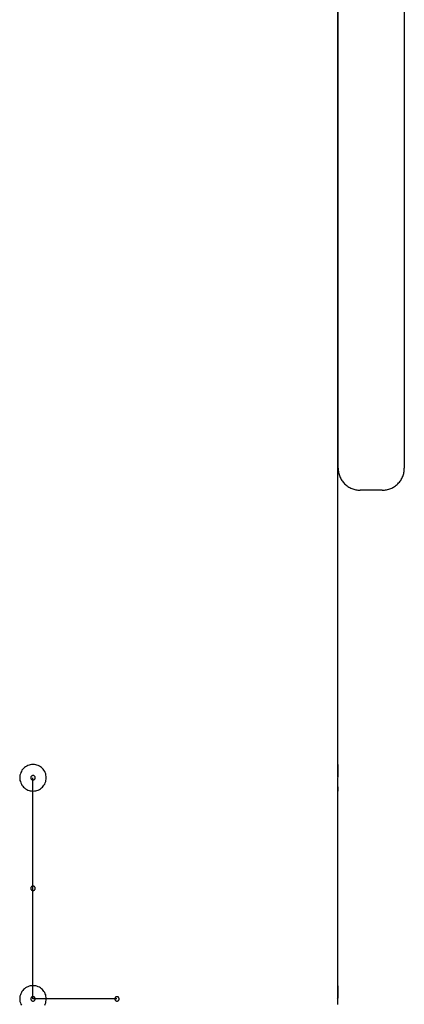
# Model space of a CAD drawing. Extents: x -82 to 82, y -22 to 22.
# Drawn here: x -11 to -10, y -11 to -9 of the extents above; entities that cross this region are included whole.
import ezdxf

# ---------------------------------------------------------------- set-up
doc = ezdxf.new("R2010")
doc.units = 0
for name, pattern in [('NEW_LINE100', [0]), ('NEW_LINE101', [0]), ('NEW_LINE102', [0]), ('NEW_LINE103', [0]), ('NEW_LINE104', [0]), ('NEW_LINE105', [0]), ('NEW_LINE106', [0]), ('NEW_LINE107', [0]), ('NEW_LINE108', [0]), ('NEW_LINE109', [0]), ('NEW_LINE110', [0]), ('NEW_LINE111', [0]), ('NEW_LINE112', [0]), ('NEW_LINE113', [0]), ('NEW_LINE114', [0]), ('NEW_LINE115', [0]), ('NEW_LINE116', [0]), ('NEW_LINE117', [0]), ('NEW_LINE118', [0]), ('NEW_LINE119', [0]), ('NEW_LINE120', [0]), ('NEW_LINE121', [0]), ('NEW_LINE122', [0]), ('NEW_LINE123', [0]), ('NEW_LINE124', [0]), ('NEW_LINE125', [0]), ('NEW_LINE126', [0]), ('NEW_LINE127', [0]), ('NEW_LINE93', [0]), ('NEW_LINE94', [0]), ('NEW_LINE95', [0]), ('NEW_LINE96', [0]), ('NEW_LINE97', [0]), ('NEW_LINE98', [0]), ('NEW_LINE99', [0])]:
    doc.linetypes.add(name, pattern=pattern)
doc.layers.get('0').update_dxf_attribs({"linetype": 'CONTINUOUS'})

msp = doc.modelspace()

# ---------------------------------------------------------------- linework, layer by layer
at = {"color": 0}
for points in [[(-10.3061, -9.1711), (-10.3061, -2.6711)], [(-10.3061, -9.1711), (-10.3061, -2.6711)], [(-10.3061, -9.1711), (-10.3061, -2.6711)], [(-10.3061, -9.1711), (-10.3061, -2.6711)], [(-10.3061, -9.1711), (-10.3061, -2.6711)], [(-10.3061, -9.1711), (-10.3061, -2.6711)], [(-10.3061, -9.1711), (-10.3061, -2.6711)], [(-10.3061, -9.1711), (-10.3061, -2.6711)], [(-10.3061, -9.1711), (-10.3061, -2.6711)], [(-10.3061, -9.1711), (-10.3061, -2.6711)], [(-10.3061, -9.1711), (-10.3061, -2.6711)], [(-10.3061, -9.1711), (-10.3061, -2.6711)], [(-10.3061, -9.1711), (-10.3061, -2.6711)], [(-10.3061, -9.1711), (-10.3061, -2.6711)], [(-10.3061, -9.1711), (-10.3061, -2.6711)], [(-10.3061, -9.1711), (-10.3061, -2.6711)], [(-10.3061, -9.1711), (-10.3061, -2.6711)], [(-10.3061, -9.1711), (-10.3061, -2.6711)], [(-10.3061, -9.1711), (-10.3061, -2.6711)], [(-10.3061, -9.1711), (-10.3061, -2.6711)], [(-10.3061, -9.1711), (-10.3061, -2.6711)], [(-10.1561, -2.6711), (-10.1561, -9.1711)], [(-10.1561, -2.6711), (-10.1561, -9.1711)], [(-10.1561, -2.6711), (-10.1561, -9.1711)], [(-10.1561, -2.6711), (-10.1561, -9.1711)], [(-10.1561, -2.6711), (-10.1561, -9.1711)], [(-10.1561, -2.6711), (-10.1561, -9.1711)], [(-10.1561, -2.6711), (-10.1561, -9.1711)], [(-10.1561, -2.6711), (-10.1561, -9.1711)], [(-10.1561, -2.6711), (-10.1561, -9.1711)], [(-10.1561, -2.6711), (-10.1561, -9.1711)], [(-10.1561, -2.6711), (-10.1561, -9.1711)], [(-10.1561, -2.6711), (-10.1561, -9.1711)], [(-10.1561, -2.6711), (-10.1561, -9.1711)], [(-10.1561, -2.6711), (-10.1561, -9.1711)], [(-10.1561, -2.6711), (-10.1561, -9.1711)], [(-10.1561, -2.6711), (-10.1561, -9.1711)], [(-10.1561, -2.6711), (-10.1561, -9.1711)], [(-10.1561, -2.6711), (-10.1561, -9.1711)], [(-10.1561, -2.6711), (-10.1561, -9.1711)], [(-10.1561, -2.6711), (-10.1561, -9.1711)], [(-10.1561, -2.6711), (-10.1561, -9.1711)], [(-10.3063, -10.2911), (-10.3063, -6.4011)], [(-10.3063, -10.2911), (-10.3063, -6.4011)], [(-10.3063, -10.2911), (-10.3063, -6.4011)], [(-10.3063, -10.2911), (-10.3063, -6.4011)], [(-10.3063, -10.2911), (-10.3063, -6.4011)], [(-10.3063, -10.2911), (-10.3063, -6.4011)], [(-10.3063, -10.2911), (-10.3063, -6.4011)], [(-10.3063, -10.2911), (-10.3063, -6.4011)], [(-10.3063, -10.2911), (-10.3063, -6.4011)], [(-10.3063, -10.2911), (-10.3063, -6.4011)], [(-10.3063, -10.2911), (-10.3063, -6.4011)], [(-10.3063, -10.2911), (-10.3063, -6.4011)], [(-10.3063, -10.2911), (-10.3063, -6.4011)], [(-10.3063, -10.2911), (-10.3063, -6.4011)], [(-10.3063, -10.2911), (-10.3063, -6.4011)], [(-10.3063, -10.2911), (-10.3063, -6.4011)], [(-10.3063, -10.2911), (-10.3063, -6.4011)], [(-10.3063, -10.2911), (-10.3063, -6.4011)], [(-10.3063, -10.2911), (-10.3063, -6.4011)], [(-10.3063, -10.2911), (-10.3063, -6.4011)], [(-10.3063, -10.2911), (-10.3063, -6.4011)], [(-10.3061, -9.1711), (-10.3061, -9.1711)], [(-10.3061, -9.6211), (-10.3061, -9.1711)], [(-10.3061, -9.6211), (-10.3061, -9.1711)], [(-10.3061, -9.6211), (-10.3061, -9.1711)], [(-10.3061, -9.6211), (-10.3061, -9.1711)], [(-10.3061, -9.6211), (-10.3061, -9.1711)], [(-10.3061, -9.6211), (-10.3061, -9.1711)], [(-10.3061, -9.6211), (-10.3061, -9.1711)], [(-10.3061, -9.6211), (-10.3061, -9.1711)], [(-10.3061, -9.6211), (-10.3061, -9.1711)], [(-10.3061, -9.6211), (-10.3061, -9.1711)], [(-10.3061, -9.6211), (-10.3061, -9.1711)], [(-10.3061, -9.6211), (-10.3061, -9.1711)], [(-10.3061, -9.6211), (-10.3061, -9.1711)], [(-10.3061, -9.6211), (-10.3061, -9.1711)], [(-10.3061, -9.6211), (-10.3061, -9.1711)], [(-10.3061, -9.6211), (-10.3061, -9.1711)], [(-10.3061, -9.6211), (-10.3061, -9.1711)], [(-10.3061, -9.6211), (-10.3061, -9.1711)], [(-10.3061, -9.6211), (-10.3061, -9.1711)], [(-10.3061, -9.6211), (-10.3061, -9.1711)], [(-10.3061, -9.6211), (-10.3061, -9.1711)], [(-10.3061, -9.1711), (-10.3061, -9.1711)], [(-10.1561, -9.1711), (-10.1561, -9.1711)], [(-10.1561, -9.1711), (-10.1561, -9.1711)], [(-10.1561, -9.1711), (-10.1561, -9.6211)], [(-10.1561, -9.1711), (-10.1561, -9.6211)], [(-10.1561, -9.1711), (-10.1561, -9.6211)], [(-10.1561, -9.1711), (-10.1561, -9.6211)], [(-10.1561, -9.1711), (-10.1561, -9.6211)], [(-10.1561, -9.1711), (-10.1561, -9.6211)], [(-10.1561, -9.1711), (-10.1561, -9.6211)], [(-10.1561, -9.1711), (-10.1561, -9.6211)], [(-10.1561, -9.1711), (-10.1561, -9.6211)], [(-10.1561, -9.1711), (-10.1561, -9.6211)], [(-10.1561, -9.1711), (-10.1561, -9.6211)], [(-10.1561, -9.1711), (-10.1561, -9.6211)], [(-10.1561, -9.1711), (-10.1561, -9.6211)], [(-10.1561, -9.1711), (-10.1561, -9.6211)], [(-10.1561, -9.1711), (-10.1561, -9.6211)], [(-10.1561, -9.1711), (-10.1561, -9.6211)], [(-10.1561, -9.1711), (-10.1561, -9.6211)], [(-10.1561, -9.1711), (-10.1561, -9.6211)], [(-10.1561, -9.1711), (-10.1561, -9.6211)], [(-10.1561, -9.1711), (-10.1561, -9.6211)], [(-10.1561, -9.1711), (-10.1561, -9.6211)], [(-10.3061, -9.6211), (-10.3061, -9.6211)], [(-10.3061, -9.6211), (-10.3061, -9.6211), (-10.3059, -9.6235), (-10.3058, -9.6259), (-10.3053, -9.6283), (-10.305, -9.6308), (-10.3044, -9.6331), (-10.3038, -9.6355), (-10.3029, -9.6378), (-10.3022, -9.6402), (-10.301, -9.6423), (-10.3, -9.6445), (-10.2988, -9.6466), (-10.2976, -9.6488), (-10.2961, -9.6506), (-10.2946, -9.6527), (-10.2929, -9.6545), (-10.2914, -9.6565), (-10.2914, -9.6565), (-10.2894, -9.658), (-10.2876, -9.6597), (-10.2855, -9.6612), (-10.2837, -9.6627), (-10.2816, -9.6639), (-10.2795, -9.6651), (-10.2773, -9.6661), (-10.2752, -9.6673), (-10.2728, -9.668), (-10.2705, -9.6688), (-10.2681, -9.6694), (-10.2658, -9.67), (-10.2633, -9.6703), (-10.2609, -9.6708), (-10.2585, -9.6709), (-10.2561, -9.6711)], [(-10.2061, -9.6711), (-10.2061, -9.6711), (-10.2034, -9.6709), (-10.201, -9.6708), (-10.1986, -9.6703), (-10.1962, -9.67), (-10.1938, -9.6694), (-10.1914, -9.6688), (-10.189, -9.668), (-10.1869, -9.6673), (-10.1845, -9.6661), (-10.1824, -9.6651), (-10.1803, -9.6639), (-10.1782, -9.6627), (-10.1761, -9.6612), (-10.1742, -9.6597), (-10.1724, -9.658), (-10.1707, -9.6565), (-10.1707, -9.6565), (-10.1689, -9.6545), (-10.1672, -9.6527), (-10.1657, -9.6506), (-10.1643, -9.6488), (-10.1629, -9.6466), (-10.1617, -9.6445), (-10.1607, -9.6423), (-10.1598, -9.6402), (-10.1589, -9.6378), (-10.1581, -9.6355), (-10.1575, -9.6331), (-10.157, -9.6308), (-10.1565, -9.6283), (-10.1562, -9.6259), (-10.1561, -9.6235), (-10.1561, -9.6211)], [(-10.1561, -9.6211), (-10.1561, -9.6211)], [(-10.2561, -9.6711), (-10.2561, -9.6711)], [(-10.2061, -9.6711), (-10.2561, -9.6711)], [(-10.2061, -9.6711), (-10.2561, -9.6711)], [(-10.2061, -9.6711), (-10.2561, -9.6711)], [(-10.2061, -9.6711), (-10.2561, -9.6711)], [(-10.2061, -9.6711), (-10.2561, -9.6711)], [(-10.2061, -9.6711), (-10.2561, -9.6711)], [(-10.2061, -9.6711), (-10.2561, -9.6711)], [(-10.2061, -9.6711), (-10.2561, -9.6711)], [(-10.2061, -9.6711), (-10.2561, -9.6711)], [(-10.2061, -9.6711), (-10.2561, -9.6711)], [(-10.2061, -9.6711), (-10.2561, -9.6711)], [(-10.2061, -9.6711), (-10.2561, -9.6711)], [(-10.2061, -9.6711), (-10.2561, -9.6711)], [(-10.2061, -9.6711), (-10.2561, -9.6711)], [(-10.2061, -9.6711), (-10.2561, -9.6711)], [(-10.2061, -9.6711), (-10.2561, -9.6711)], [(-10.2061, -9.6711), (-10.2561, -9.6711)], [(-10.2061, -9.6711), (-10.2561, -9.6711)], [(-10.2061, -9.6711), (-10.2561, -9.6711)], [(-10.2061, -9.6711), (-10.2561, -9.6711)], [(-10.2061, -9.6711), (-10.2561, -9.6711)], [(-10.2061, -9.6711), (-10.2061, -9.6711)], [(-10.9663, -10.3211), (-10.9663, -10.3211), (-10.9664, -10.3179), (-10.9668, -10.3149), (-10.9675, -10.312), (-10.9686, -10.3093), (-10.9697, -10.3066), (-10.9713, -10.3042), (-10.973, -10.3018), (-10.975, -10.2998), (-10.977, -10.2978), (-10.9794, -10.2961), (-10.9818, -10.2945), (-10.9845, -10.2934), (-10.9872, -10.2923), (-10.9901, -10.2916), (-10.9931, -10.2912), (-10.9963, -10.2911), (-10.9963, -10.2911), (-10.9992, -10.2912), (-11.0022, -10.2916), (-11.005, -10.2923), (-11.0079, -10.2934), (-11.0104, -10.2945), (-11.013, -10.2961), (-11.0152, -10.2978), (-11.0175, -10.2998), (-11.0193, -10.3018), (-11.0211, -10.3042), (-11.0225, -10.3066), (-11.0239, -10.3093), (-11.0248, -10.312), (-11.0256, -10.3149), (-11.026, -10.3179), (-11.0263, -10.3211), (-11.0263, -10.3211), (-11.026, -10.324), (-11.0256, -10.327), (-11.0248, -10.3298), (-11.0239, -10.3327), (-11.0225, -10.3352), (-11.0211, -10.3378), (-11.0193, -10.34), (-11.0175, -10.3423), (-11.0152, -10.3441), (-11.013, -10.3459), (-11.0104, -10.3473), (-11.0079, -10.3487), (-11.005, -10.3496), (-11.0022, -10.3504), (-10.9992, -10.3508), (-10.9963, -10.3511), (-10.9963, -10.3511), (-10.9931, -10.3508), (-10.9901, -10.3504), (-10.9872, -10.3496), (-10.9845, -10.3487), (-10.9818, -10.3473), (-10.9794, -10.3459), (-10.977, -10.3441), (-10.975, -10.3423), (-10.973, -10.34), (-10.9713, -10.3378), (-10.9697, -10.3352), (-10.9686, -10.3327), (-10.9675, -10.3298), (-10.9668, -10.327), (-10.9664, -10.324), (-10.9663, -10.3211)], [(-10.307, -10.3211), (-10.307, -10.3211), (-10.3068, -10.3201), (-10.3068, -10.3192), (-10.3068, -10.3183), (-10.3068, -10.3174), (-10.3068, -10.3165), (-10.3068, -10.3156), (-10.3068, -10.3147), (-10.3068, -10.3138), (-10.3068, -10.3129), (-10.3068, -10.312), (-10.3068, -10.3111), (-10.3068, -10.3103), (-10.3068, -10.3094), (-10.3068, -10.3086), (-10.3068, -10.3077), (-10.3068, -10.3071), (-10.3068, -10.3071), (-10.3065, -10.3062), (-10.3065, -10.3053), (-10.3065, -10.3044), (-10.3065, -10.3036), (-10.3065, -10.3027), (-10.3065, -10.302), (-10.3065, -10.3012), (-10.3065, -10.3006), (-10.3065, -10.2997), (-10.3065, -10.2991), (-10.3065, -10.2985), (-10.3065, -10.2979), (-10.3065, -10.2973), (-10.3065, -10.2967), (-10.3065, -10.2961), (-10.3065, -10.2957), (-10.3065, -10.2957), (-10.3063, -10.2951), (-10.3063, -10.2945), (-10.3063, -10.2939), (-10.3063, -10.2936), (-10.3063, -10.2931), (-10.3063, -10.2928), (-10.3063, -10.2925), (-10.3063, -10.2922), (-10.3063, -10.2919), (-10.3063, -10.2916), (-10.3063, -10.2913), (-10.3063, -10.2913), (-10.3063, -10.2911), (-10.3063, -10.2911), (-10.3063, -10.2911), (-10.3063, -10.2911)], [(-10.3063, -10.2911), (-10.3063, -10.2911), (-10.3063, -10.2911), (-10.3063, -10.2911), (-10.3063, -10.2911), (-10.3063, -10.2911), (-10.3063, -10.2911), (-10.3063, -10.2911), (-10.3063, -10.2911), (-10.3063, -10.2912), (-10.3063, -10.2912), (-10.3063, -10.2912), (-10.3063, -10.2912), (-10.3063, -10.2915), (-10.3063, -10.2915), (-10.3063, -10.2918), (-10.3063, -10.2918), (-10.3063, -10.2921), (-10.3063, -10.2921), (-10.3063, -10.2922), (-10.3063, -10.2925), (-10.3063, -10.2928), (-10.3063, -10.2931), (-10.3063, -10.2934), (-10.3063, -10.2939), (-10.3063, -10.2942), (-10.3063, -10.2948), (-10.3063, -10.2951), (-10.3063, -10.2957), (-10.3063, -10.2963), (-10.3063, -10.2969), (-10.3063, -10.2975), (-10.3063, -10.2981), (-10.3063, -10.2987), (-10.3066, -10.2995), (-10.3066, -10.2995), (-10.3066, -10.3004), (-10.3066, -10.3016), (-10.3066, -10.3028), (-10.3066, -10.304), (-10.3066, -10.3052), (-10.3066, -10.3065), (-10.3066, -10.3078), (-10.3068, -10.3093), (-10.3068, -10.3105), (-10.3068, -10.312), (-10.3068, -10.3135), (-10.3068, -10.315), (-10.3068, -10.3165), (-10.3068, -10.318), (-10.3068, -10.3195), (-10.307, -10.3211)], [(-10.3063, -10.2911), (-10.3063, -10.2911)], [(-10.9913, -10.3211), (-10.9913, -10.3211), (-10.9913, -10.3205), (-10.9913, -10.3199), (-10.9913, -10.3193), (-10.9916, -10.319), (-10.9917, -10.3184), (-10.992, -10.3181), (-10.9923, -10.3178), (-10.9927, -10.3175), (-10.993, -10.3171), (-10.9933, -10.3168), (-10.9936, -10.3165), (-10.9942, -10.3164), (-10.9945, -10.3161), (-10.9951, -10.3161), (-10.9957, -10.3161), (-10.9963, -10.3161), (-10.9963, -10.3161), (-10.9966, -10.3161), (-10.9972, -10.3161), (-10.9976, -10.3161), (-10.9982, -10.3164), (-10.9985, -10.3165), (-10.9989, -10.3168), (-10.9992, -10.3171), (-10.9998, -10.3175), (-11, -10.3178), (-11.0003, -10.3181), (-11.0005, -10.3184), (-11.0008, -10.319), (-11.0008, -10.3193), (-11.0011, -10.3199), (-11.0011, -10.3205), (-11.0013, -10.3211), (-11.0013, -10.3211), (-11.0011, -10.3214), (-11.0011, -10.322), (-11.0008, -10.3224), (-11.0008, -10.323), (-11.0005, -10.3233), (-11.0003, -10.3237), (-11, -10.324), (-10.9998, -10.3246), (-10.9992, -10.3248), (-10.9989, -10.3251), (-10.9985, -10.3253), (-10.9982, -10.3256), (-10.9976, -10.3256), (-10.9972, -10.3259), (-10.9966, -10.3259), (-10.9963, -10.3261), (-10.9963, -10.3261), (-10.9957, -10.3259), (-10.9951, -10.3259), (-10.9945, -10.3256), (-10.9942, -10.3256), (-10.9936, -10.3253), (-10.9933, -10.3251), (-10.993, -10.3248), (-10.9927, -10.3246), (-10.9923, -10.324), (-10.992, -10.3237), (-10.9917, -10.3233), (-10.9916, -10.323), (-10.9913, -10.3224), (-10.9913, -10.322), (-10.9913, -10.3214), (-10.9913, -10.3211)], [(-10.9913, -10.3211), (-10.9913, -10.3211), (-10.9913, -10.3205), (-10.9913, -10.3199), (-10.9913, -10.3193), (-10.9916, -10.319), (-10.9917, -10.3184), (-10.992, -10.3181), (-10.9923, -10.3178), (-10.9927, -10.3175), (-10.993, -10.3171), (-10.9933, -10.3168), (-10.9936, -10.3165), (-10.9942, -10.3164), (-10.9945, -10.3161), (-10.9951, -10.3161), (-10.9957, -10.3161), (-10.9963, -10.3161), (-10.9963, -10.3161), (-10.9966, -10.3161), (-10.9972, -10.3161), (-10.9976, -10.3161), (-10.9982, -10.3164), (-10.9985, -10.3165), (-10.9989, -10.3168), (-10.9992, -10.3171), (-10.9998, -10.3175), (-11, -10.3178), (-11.0003, -10.3181), (-11.0005, -10.3184), (-11.0008, -10.319), (-11.0008, -10.3193), (-11.0011, -10.3199), (-11.0011, -10.3205), (-11.0013, -10.3211), (-11.0013, -10.3211), (-11.0011, -10.3214), (-11.0011, -10.322), (-11.0008, -10.3224), (-11.0008, -10.323), (-11.0005, -10.3233), (-11.0003, -10.3237), (-11, -10.324), (-10.9998, -10.3246), (-10.9992, -10.3248), (-10.9989, -10.3251), (-10.9985, -10.3253), (-10.9982, -10.3256), (-10.9976, -10.3256), (-10.9972, -10.3259), (-10.9966, -10.3259), (-10.9963, -10.3261), (-10.9963, -10.3261), (-10.9957, -10.3259), (-10.9951, -10.3259), (-10.9945, -10.3256), (-10.9942, -10.3256), (-10.9936, -10.3253), (-10.9933, -10.3251), (-10.993, -10.3248), (-10.9927, -10.3246), (-10.9923, -10.324), (-10.992, -10.3237), (-10.9917, -10.3233), (-10.9916, -10.323), (-10.9913, -10.3224), (-10.9913, -10.322), (-10.9913, -10.3214), (-10.9913, -10.3211)], [(-10.3063, -10.3511), (-10.3063, -10.3511), (-10.3063, -10.3509), (-10.3063, -10.3509), (-10.3063, -10.3509), (-10.3063, -10.3509), (-10.3063, -10.3509), (-10.3063, -10.3509), (-10.3063, -10.3509), (-10.3063, -10.3509), (-10.3063, -10.3506), (-10.3063, -10.3506), (-10.3063, -10.3506), (-10.3063, -10.3506), (-10.3063, -10.3504), (-10.3063, -10.3504), (-10.3063, -10.3504), (-10.3063, -10.3504), (-10.3063, -10.3504), (-10.3063, -10.3498), (-10.3063, -10.3494), (-10.3063, -10.3488), (-10.3063, -10.3483), (-10.3063, -10.3475), (-10.3063, -10.3468), (-10.3063, -10.3459), (-10.3065, -10.3452), (-10.3065, -10.3441), (-10.3065, -10.3432), (-10.3065, -10.342), (-10.3065, -10.341), (-10.3065, -10.3398), (-10.3065, -10.3386), (-10.3065, -10.3373), (-10.3068, -10.3361), (-10.3068, -10.3361), (-10.3068, -10.3352), (-10.3068, -10.3343), (-10.3068, -10.3334), (-10.3068, -10.3325), (-10.3068, -10.3315), (-10.3068, -10.3306), (-10.3068, -10.3297), (-10.3068, -10.3288), (-10.3068, -10.3276), (-10.3068, -10.3267), (-10.3068, -10.3258), (-10.3068, -10.3249), (-10.3068, -10.3238), (-10.3068, -10.3229), (-10.3068, -10.322), (-10.307, -10.3211)], [(-10.3066, -10.3417), (-10.3066, -10.3417), (-10.3063, -10.3423), (-10.3063, -10.3432), (-10.3063, -10.3438), (-10.3063, -10.3447), (-10.3063, -10.3453), (-10.3063, -10.346), (-10.3063, -10.3466), (-10.3063, -10.3474), (-10.3063, -10.3477), (-10.3063, -10.3483), (-10.3063, -10.3486), (-10.3063, -10.3492), (-10.3063, -10.3495), (-10.3063, -10.3499), (-10.3063, -10.3502), (-10.3063, -10.3505), (-10.3063, -10.3505), (-10.3063, -10.3505), (-10.3063, -10.3505), (-10.3063, -10.3505), (-10.3063, -10.3506), (-10.3063, -10.3506), (-10.3063, -10.3506), (-10.3063, -10.3506), (-10.3063, -10.3508), (-10.3063, -10.3508), (-10.3063, -10.3508), (-10.3063, -10.3508), (-10.3063, -10.3508), (-10.3063, -10.3508), (-10.3063, -10.3508), (-10.3063, -10.3508), (-10.3063, -10.3511)], [(-10.3063, -10.3511), (-10.3063, -10.3511)], [(-10.3063, -10.7911), (-10.3063, -10.3511)], [(-10.3063, -10.7911), (-10.3063, -10.3511)], [(-10.3063, -10.7911), (-10.3063, -10.3511)], [(-10.3063, -10.7911), (-10.3063, -10.3511)], [(-10.3063, -10.7911), (-10.3063, -10.3511)], [(-10.3063, -10.7911), (-10.3063, -10.3511)], [(-10.3063, -10.7911), (-10.3063, -10.3511)], [(-10.3063, -10.7911), (-10.3063, -10.3511)], [(-10.3063, -10.7911), (-10.3063, -10.3511)], [(-10.3063, -10.7911), (-10.3063, -10.3511)], [(-10.3063, -10.7911), (-10.3063, -10.3511)], [(-10.3063, -10.7911), (-10.3063, -10.3511)], [(-10.3063, -10.7911), (-10.3063, -10.3511)], [(-10.3063, -10.7911), (-10.3063, -10.3511)], [(-10.3063, -10.7911), (-10.3063, -10.3511)], [(-10.3063, -10.7911), (-10.3063, -10.3511)], [(-10.3063, -10.7911), (-10.3063, -10.3511)], [(-10.3063, -10.7911), (-10.3063, -10.3511)], [(-10.3063, -10.7911), (-10.3063, -10.3511)], [(-10.3063, -10.7911), (-10.3063, -10.3511)], [(-10.3063, -10.7911), (-10.3063, -10.3511)], [(-10.9913, -10.5711), (-10.9913, -10.5711), (-10.9913, -10.5705), (-10.9913, -10.5699), (-10.9913, -10.5693), (-10.9916, -10.569), (-10.9917, -10.5684), (-10.992, -10.5681), (-10.9923, -10.5678), (-10.9927, -10.5675), (-10.993, -10.5671), (-10.9933, -10.5668), (-10.9936, -10.5665), (-10.9942, -10.5664), (-10.9945, -10.5661), (-10.9951, -10.5661), (-10.9957, -10.5661), (-10.9963, -10.5661), (-10.9963, -10.5661), (-10.9966, -10.5661), (-10.9972, -10.5661), (-10.9976, -10.5661), (-10.9982, -10.5664), (-10.9985, -10.5665), (-10.9989, -10.5668), (-10.9992, -10.5671), (-10.9998, -10.5675), (-11, -10.5678), (-11.0003, -10.5681), (-11.0005, -10.5684), (-11.0008, -10.569), (-11.0008, -10.5693), (-11.0011, -10.5699), (-11.0011, -10.5705), (-11.0013, -10.5711), (-11.0013, -10.5711), (-11.0011, -10.5714), (-11.0011, -10.572), (-11.0008, -10.5724), (-11.0008, -10.573), (-11.0005, -10.5733), (-11.0003, -10.5737), (-11, -10.574), (-10.9998, -10.5746), (-10.9992, -10.5748), (-10.9989, -10.5751), (-10.9985, -10.5753), (-10.9982, -10.5756), (-10.9976, -10.5756), (-10.9972, -10.5759), (-10.9966, -10.5759), (-10.9963, -10.5761), (-10.9963, -10.5761), (-10.9957, -10.5759), (-10.9951, -10.5759), (-10.9945, -10.5756), (-10.9942, -10.5756), (-10.9936, -10.5753), (-10.9933, -10.5751), (-10.993, -10.5748), (-10.9927, -10.5746), (-10.9923, -10.574), (-10.992, -10.5737), (-10.9917, -10.5733), (-10.9916, -10.573), (-10.9913, -10.5724), (-10.9913, -10.572), (-10.9913, -10.5714), (-10.9913, -10.5711)], [(-10.9913, -10.5711), (-10.9913, -10.5711), (-10.9913, -10.5705), (-10.9913, -10.5699), (-10.9913, -10.5693), (-10.9916, -10.569), (-10.9917, -10.5684), (-10.992, -10.5681), (-10.9923, -10.5678), (-10.9927, -10.5675), (-10.993, -10.5671), (-10.9933, -10.5668), (-10.9936, -10.5665), (-10.9942, -10.5664), (-10.9945, -10.5661), (-10.9951, -10.5661), (-10.9957, -10.5661), (-10.9963, -10.5661), (-10.9963, -10.5661), (-10.9966, -10.5661), (-10.9972, -10.5661), (-10.9976, -10.5661), (-10.9982, -10.5664), (-10.9985, -10.5665), (-10.9989, -10.5668), (-10.9992, -10.5671), (-10.9998, -10.5675), (-11, -10.5678), (-11.0003, -10.5681), (-11.0005, -10.5684), (-11.0008, -10.569), (-11.0008, -10.5693), (-11.0011, -10.5699), (-11.0011, -10.5705), (-11.0013, -10.5711), (-11.0013, -10.5711), (-11.0011, -10.5714), (-11.0011, -10.572), (-11.0008, -10.5724), (-11.0008, -10.573), (-11.0005, -10.5733), (-11.0003, -10.5737), (-11, -10.574), (-10.9998, -10.5746), (-10.9992, -10.5748), (-10.9989, -10.5751), (-10.9985, -10.5753), (-10.9982, -10.5756), (-10.9976, -10.5756), (-10.9972, -10.5759), (-10.9966, -10.5759), (-10.9963, -10.5761), (-10.9963, -10.5761), (-10.9957, -10.5759), (-10.9951, -10.5759), (-10.9945, -10.5756), (-10.9942, -10.5756), (-10.9936, -10.5753), (-10.9933, -10.5751), (-10.993, -10.5748), (-10.9927, -10.5746), (-10.9923, -10.574), (-10.992, -10.5737), (-10.9917, -10.5733), (-10.9916, -10.573), (-10.9913, -10.5724), (-10.9913, -10.572), (-10.9913, -10.5714), (-10.9913, -10.5711)], [(-10.9663, -10.8211), (-10.9663, -10.8211), (-10.9664, -10.8179), (-10.9668, -10.8149), (-10.9675, -10.812), (-10.9686, -10.8093), (-10.9697, -10.8066), (-10.9713, -10.8042), (-10.973, -10.8018), (-10.975, -10.7998), (-10.977, -10.7978), (-10.9794, -10.7961), (-10.9818, -10.7945), (-10.9845, -10.7934), (-10.9872, -10.7923), (-10.9901, -10.7916), (-10.9931, -10.7912), (-10.9963, -10.7911), (-10.9963, -10.7911), (-10.9992, -10.7912), (-11.0022, -10.7916), (-11.005, -10.7923), (-11.0079, -10.7934), (-11.0104, -10.7945), (-11.013, -10.7961), (-11.0152, -10.7978), (-11.0175, -10.7998), (-11.0193, -10.8018), (-11.0211, -10.8042), (-11.0225, -10.8066), (-11.0239, -10.8093), (-11.0248, -10.812), (-11.0256, -10.8149), (-11.026, -10.8179), (-11.0263, -10.8211), (-11.0263, -10.8211), (-11.026, -10.824), (-11.0256, -10.827), (-11.0248, -10.8298), (-11.0239, -10.8327), (-11.0225, -10.8352)], [(-10.307, -10.8211), (-10.307, -10.8211), (-10.3068, -10.8201), (-10.3068, -10.8192), (-10.3068, -10.8183), (-10.3068, -10.8174), (-10.3068, -10.8165), (-10.3068, -10.8156), (-10.3068, -10.8147), (-10.3068, -10.8138), (-10.3068, -10.8129), (-10.3068, -10.812), (-10.3068, -10.8111), (-10.3068, -10.8103), (-10.3068, -10.8094), (-10.3068, -10.8086), (-10.3068, -10.8077), (-10.3068, -10.8071), (-10.3068, -10.8071), (-10.3065, -10.8062), (-10.3065, -10.8053), (-10.3065, -10.8044), (-10.3065, -10.8036), (-10.3065, -10.8027), (-10.3065, -10.802), (-10.3065, -10.8012), (-10.3065, -10.8006), (-10.3065, -10.7997), (-10.3065, -10.7991), (-10.3065, -10.7985), (-10.3065, -10.7979), (-10.3065, -10.7973), (-10.3065, -10.7967), (-10.3065, -10.7961), (-10.3065, -10.7957), (-10.3065, -10.7957), (-10.3063, -10.7951), (-10.3063, -10.7945), (-10.3063, -10.7939), (-10.3063, -10.7936), (-10.3063, -10.7931), (-10.3063, -10.7928), (-10.3063, -10.7925), (-10.3063, -10.7922), (-10.3063, -10.7919), (-10.3063, -10.7916), (-10.3063, -10.7913), (-10.3063, -10.7913), (-10.3063, -10.7911), (-10.3063, -10.7911), (-10.3063, -10.7911), (-10.3063, -10.7911)], [(-10.3063, -10.7911), (-10.3063, -10.7911), (-10.3063, -10.7911), (-10.3063, -10.7911), (-10.3063, -10.7911), (-10.3063, -10.7911), (-10.3063, -10.7911), (-10.3063, -10.7911), (-10.3063, -10.7911), (-10.3063, -10.7913), (-10.3063, -10.7913), (-10.3063, -10.7913), (-10.3063, -10.7913), (-10.3063, -10.7916), (-10.3063, -10.7916), (-10.3063, -10.7918), (-10.3063, -10.7918), (-10.3063, -10.7921), (-10.3063, -10.7921), (-10.3063, -10.7922), (-10.3063, -10.7925), (-10.3063, -10.7928), (-10.3063, -10.7931), (-10.3063, -10.7934), (-10.3063, -10.7939), (-10.3063, -10.7942), (-10.3063, -10.7948), (-10.3063, -10.7951), (-10.3063, -10.7957), (-10.3063, -10.7963), (-10.3063, -10.7969), (-10.3063, -10.7975), (-10.3063, -10.7981), (-10.3063, -10.7987), (-10.3066, -10.7995), (-10.3066, -10.7995), (-10.3066, -10.8004), (-10.3066, -10.8016), (-10.3066, -10.8028), (-10.3066, -10.804), (-10.3066, -10.8052), (-10.3066, -10.8065), (-10.3066, -10.8078), (-10.3068, -10.8093), (-10.3068, -10.8105), (-10.3068, -10.812), (-10.3068, -10.8135), (-10.3068, -10.815), (-10.3068, -10.8165), (-10.3068, -10.818), (-10.3068, -10.8195), (-10.307, -10.8211)], [(-10.3063, -10.7911), (-10.3063, -10.7911)], [(-10.9913, -10.8211), (-10.9913, -10.8211), (-10.9913, -10.8205), (-10.9913, -10.8199), (-10.9913, -10.8193), (-10.9916, -10.819), (-10.9917, -10.8184), (-10.992, -10.8181), (-10.9923, -10.8178), (-10.9927, -10.8175), (-10.993, -10.8171), (-10.9933, -10.8168), (-10.9936, -10.8165), (-10.9942, -10.8164), (-10.9945, -10.8161), (-10.9951, -10.8161), (-10.9957, -10.8161), (-10.9963, -10.8161), (-10.9963, -10.8161), (-10.9966, -10.8161), (-10.9972, -10.8161), (-10.9976, -10.8161), (-10.9982, -10.8164), (-10.9985, -10.8165), (-10.9989, -10.8168), (-10.9992, -10.8171), (-10.9998, -10.8175), (-11, -10.8178), (-11.0003, -10.8181), (-11.0005, -10.8184), (-11.0008, -10.819), (-11.0008, -10.8193), (-11.0011, -10.8199), (-11.0011, -10.8205), (-11.0013, -10.8211), (-11.0013, -10.8211), (-11.0011, -10.8214), (-11.0011, -10.822), (-11.0008, -10.8224), (-11.0008, -10.823), (-11.0005, -10.8233), (-11.0003, -10.8237), (-11, -10.824), (-10.9998, -10.8246), (-10.9992, -10.8248), (-10.9989, -10.8251), (-10.9985, -10.8253), (-10.9982, -10.8256), (-10.9976, -10.8256), (-10.9972, -10.8259), (-10.9966, -10.8259), (-10.9963, -10.8261), (-10.9963, -10.8261), (-10.9957, -10.8259), (-10.9951, -10.8259), (-10.9945, -10.8256), (-10.9942, -10.8256), (-10.9936, -10.8253), (-10.9933, -10.8251), (-10.993, -10.8248), (-10.9927, -10.8246), (-10.9923, -10.824), (-10.992, -10.8237), (-10.9917, -10.8233), (-10.9916, -10.823), (-10.9913, -10.8224), (-10.9913, -10.822), (-10.9913, -10.8214), (-10.9913, -10.8211)], [(-10.9913, -10.8211), (-10.9913, -10.8211), (-10.9913, -10.8205), (-10.9913, -10.8199), (-10.9913, -10.8193), (-10.9916, -10.819), (-10.9917, -10.8184), (-10.992, -10.8181), (-10.9923, -10.8178), (-10.9927, -10.8175), (-10.993, -10.8171), (-10.9933, -10.8168), (-10.9936, -10.8165), (-10.9942, -10.8164), (-10.9945, -10.8161), (-10.9951, -10.8161), (-10.9957, -10.8161), (-10.9963, -10.8161), (-10.9963, -10.8161), (-10.9966, -10.8161), (-10.9972, -10.8161), (-10.9976, -10.8161), (-10.9982, -10.8164), (-10.9985, -10.8165), (-10.9989, -10.8168), (-10.9992, -10.8171), (-10.9998, -10.8175), (-11, -10.8178), (-11.0003, -10.8181), (-11.0005, -10.8184), (-11.0008, -10.819), (-11.0008, -10.8193), (-11.0011, -10.8199), (-11.0011, -10.8205), (-11.0013, -10.8211), (-11.0013, -10.8211), (-11.0011, -10.8214), (-11.0011, -10.822), (-11.0008, -10.8224), (-11.0008, -10.823), (-11.0005, -10.8233), (-11.0003, -10.8237), (-11, -10.824), (-10.9998, -10.8246), (-10.9992, -10.8248), (-10.9989, -10.8251), (-10.9985, -10.8253), (-10.9982, -10.8256), (-10.9976, -10.8256), (-10.9972, -10.8259), (-10.9966, -10.8259), (-10.9963, -10.8261), (-10.9963, -10.8261), (-10.9957, -10.8259), (-10.9951, -10.8259), (-10.9945, -10.8256), (-10.9942, -10.8256), (-10.9936, -10.8253), (-10.9933, -10.8251), (-10.993, -10.8248), (-10.9927, -10.8246), (-10.9923, -10.824), (-10.992, -10.8237), (-10.9917, -10.8233), (-10.9916, -10.823), (-10.9913, -10.8224), (-10.9913, -10.822), (-10.9913, -10.8214), (-10.9913, -10.8211)], [(-10.9913, -10.8211), (-10.9913, -10.8211), (-10.9913, -10.8205), (-10.9913, -10.8199), (-10.9913, -10.8193), (-10.9916, -10.819), (-10.9917, -10.8184), (-10.992, -10.8181), (-10.9923, -10.8178), (-10.9927, -10.8175), (-10.993, -10.8171), (-10.9933, -10.8168), (-10.9936, -10.8165), (-10.9942, -10.8164), (-10.9945, -10.8161), (-10.9951, -10.8161), (-10.9957, -10.8161), (-10.9963, -10.8161), (-10.9963, -10.8161), (-10.9966, -10.8161), (-10.9972, -10.8161), (-10.9976, -10.8161), (-10.9982, -10.8164), (-10.9985, -10.8165), (-10.9989, -10.8168), (-10.9992, -10.8171), (-10.9998, -10.8175), (-11, -10.8178), (-11.0003, -10.8181), (-11.0005, -10.8184), (-11.0008, -10.819), (-11.0008, -10.8193), (-11.0011, -10.8199), (-11.0011, -10.8205), (-11.0013, -10.8211), (-11.0013, -10.8211), (-11.0011, -10.8214), (-11.0011, -10.822), (-11.0008, -10.8224), (-11.0008, -10.823), (-11.0005, -10.8233), (-11.0003, -10.8237), (-11, -10.824), (-10.9998, -10.8246), (-10.9992, -10.8248), (-10.9989, -10.8251), (-10.9985, -10.8253), (-10.9982, -10.8256), (-10.9976, -10.8256), (-10.9972, -10.8259), (-10.9966, -10.8259), (-10.9963, -10.8261), (-10.9963, -10.8261), (-10.9957, -10.8259), (-10.9951, -10.8259), (-10.9945, -10.8256), (-10.9942, -10.8256), (-10.9936, -10.8253), (-10.9933, -10.8251), (-10.993, -10.8248), (-10.9927, -10.8246), (-10.9923, -10.824), (-10.992, -10.8237), (-10.9917, -10.8233), (-10.9916, -10.823), (-10.9913, -10.8224), (-10.9913, -10.822), (-10.9913, -10.8214), (-10.9913, -10.8211)], [(-10.9913, -10.8211), (-10.9913, -10.8211), (-10.9913, -10.8205), (-10.9913, -10.8199), (-10.9913, -10.8193), (-10.9916, -10.819), (-10.9917, -10.8184), (-10.992, -10.8181), (-10.9923, -10.8178), (-10.9927, -10.8175), (-10.993, -10.8171), (-10.9933, -10.8168), (-10.9936, -10.8165), (-10.9942, -10.8164), (-10.9945, -10.8161), (-10.9951, -10.8161), (-10.9957, -10.8161), (-10.9963, -10.8161), (-10.9963, -10.8161), (-10.9966, -10.8161), (-10.9972, -10.8161), (-10.9976, -10.8161), (-10.9982, -10.8164), (-10.9985, -10.8165), (-10.9989, -10.8168), (-10.9992, -10.8171), (-10.9998, -10.8175), (-11, -10.8178), (-11.0003, -10.8181), (-11.0005, -10.8184), (-11.0008, -10.819), (-11.0008, -10.8193), (-11.0011, -10.8199), (-11.0011, -10.8205), (-11.0013, -10.8211), (-11.0013, -10.8211), (-11.0011, -10.8214), (-11.0011, -10.822), (-11.0008, -10.8224), (-11.0008, -10.823), (-11.0005, -10.8233), (-11.0003, -10.8237), (-11, -10.824), (-10.9998, -10.8246), (-10.9992, -10.8248), (-10.9989, -10.8251), (-10.9985, -10.8253), (-10.9982, -10.8256), (-10.9976, -10.8256), (-10.9972, -10.8259), (-10.9966, -10.8259), (-10.9963, -10.8261), (-10.9963, -10.8261), (-10.9957, -10.8259), (-10.9951, -10.8259), (-10.9945, -10.8256), (-10.9942, -10.8256), (-10.9936, -10.8253), (-10.9933, -10.8251), (-10.993, -10.8248), (-10.9927, -10.8246), (-10.9923, -10.824), (-10.992, -10.8237), (-10.9917, -10.8233), (-10.9916, -10.823), (-10.9913, -10.8224), (-10.9913, -10.822), (-10.9913, -10.8214), (-10.9913, -10.8211)], [(-10.9913, -10.8211), (-10.9913, -10.8211), (-10.9913, -10.8205), (-10.9913, -10.8199), (-10.9913, -10.8193), (-10.9916, -10.819), (-10.9917, -10.8184), (-10.992, -10.8181), (-10.9923, -10.8178), (-10.9927, -10.8175), (-10.993, -10.8171), (-10.9933, -10.8168), (-10.9936, -10.8165), (-10.9942, -10.8164), (-10.9945, -10.8161), (-10.9951, -10.8161), (-10.9957, -10.8161), (-10.9963, -10.8161), (-10.9963, -10.8161), (-10.9966, -10.8161), (-10.9972, -10.8161), (-10.9976, -10.8161), (-10.9982, -10.8164), (-10.9985, -10.8165), (-10.9989, -10.8168), (-10.9992, -10.8171), (-10.9998, -10.8175), (-11, -10.8178), (-11.0003, -10.8181), (-11.0005, -10.8184), (-11.0008, -10.819), (-11.0008, -10.8193), (-11.0011, -10.8199), (-11.0011, -10.8205), (-11.0013, -10.8211), (-11.0013, -10.8211), (-11.0011, -10.8214), (-11.0011, -10.822), (-11.0008, -10.8224), (-11.0008, -10.823), (-11.0005, -10.8233), (-11.0003, -10.8237), (-11, -10.824), (-10.9998, -10.8246), (-10.9992, -10.8248), (-10.9989, -10.8251), (-10.9985, -10.8253), (-10.9982, -10.8256), (-10.9976, -10.8256), (-10.9972, -10.8259), (-10.9966, -10.8259), (-10.9963, -10.8261), (-10.9963, -10.8261), (-10.9957, -10.8259), (-10.9951, -10.8259), (-10.9945, -10.8256), (-10.9942, -10.8256), (-10.9936, -10.8253), (-10.9933, -10.8251), (-10.993, -10.8248), (-10.9927, -10.8246), (-10.9923, -10.824), (-10.992, -10.8237), (-10.9917, -10.8233), (-10.9916, -10.823), (-10.9913, -10.8224), (-10.9913, -10.822), (-10.9913, -10.8214), (-10.9913, -10.8211)], [(-10.8013, -10.8211), (-10.8013, -10.8211), (-10.8013, -10.8205), (-10.8013, -10.8199), (-10.8013, -10.8193), (-10.8016, -10.819), (-10.8017, -10.8184), (-10.802, -10.8181), (-10.8023, -10.8178), (-10.8027, -10.8175), (-10.803, -10.8171), (-10.8033, -10.8168), (-10.8036, -10.8165), (-10.8042, -10.8164), (-10.8045, -10.8161), (-10.8051, -10.8161), (-10.8057, -10.8161), (-10.8063, -10.8161), (-10.8063, -10.8161), (-10.8066, -10.8161), (-10.8072, -10.8161), (-10.8076, -10.8161), (-10.8082, -10.8164), (-10.8085, -10.8165), (-10.8089, -10.8168), (-10.8092, -10.8171), (-10.8098, -10.8175), (-10.81, -10.8178), (-10.8103, -10.8181), (-10.8105, -10.8184), (-10.8108, -10.819), (-10.8108, -10.8193), (-10.8111, -10.8199), (-10.8111, -10.8205), (-10.8113, -10.8211), (-10.8113, -10.8211), (-10.8111, -10.8214), (-10.8111, -10.822), (-10.8108, -10.8224), (-10.8108, -10.823), (-10.8105, -10.8233), (-10.8103, -10.8237), (-10.81, -10.824), (-10.8098, -10.8246), (-10.8092, -10.8248), (-10.8089, -10.8251), (-10.8085, -10.8253), (-10.8082, -10.8256), (-10.8076, -10.8256), (-10.8072, -10.8259), (-10.8066, -10.8259), (-10.8063, -10.8261), (-10.8063, -10.8261), (-10.8057, -10.8259), (-10.8051, -10.8259), (-10.8045, -10.8256), (-10.8042, -10.8256), (-10.8036, -10.8253), (-10.8033, -10.8251), (-10.803, -10.8248), (-10.8027, -10.8246), (-10.8023, -10.824), (-10.802, -10.8237), (-10.8017, -10.8233), (-10.8016, -10.823), (-10.8013, -10.8224), (-10.8013, -10.822), (-10.8013, -10.8214), (-10.8013, -10.8211)], [(-10.9697, -10.8352), (-10.9686, -10.8327), (-10.9675, -10.8298), (-10.9668, -10.827), (-10.9664, -10.824), (-10.9663, -10.8211)], [(-10.3068, -10.8334), (-10.3068, -10.8325), (-10.3068, -10.8315), (-10.3068, -10.8306), (-10.3068, -10.8297), (-10.3068, -10.8288), (-10.3068, -10.8276), (-10.3068, -10.8267), (-10.3068, -10.8258), (-10.3068, -10.8249), (-10.3068, -10.8238), (-10.3068, -10.8229), (-10.3068, -10.822), (-10.307, -10.8211)]]:
    msp.add_lwpolyline(points, dxfattribs=at)
at = {"color": 0, "linetype": 'NEW_LINE94'}
msp.add_lwpolyline([(-10.9963, -10.3211), (-10.9963, -10.3211)], dxfattribs=at)
at = {"color": 0, "linetype": 'NEW_LINE95'}
msp.add_lwpolyline([(-10.9963, -10.8211), (-10.9963, -10.3211)], dxfattribs=at)
at = {"color": 0, "linetype": 'NEW_LINE96'}
msp.add_lwpolyline([(-10.9963, -10.8211), (-10.9963, -10.3211)], dxfattribs=at)
at = {"color": 0, "linetype": 'NEW_LINE97'}
msp.add_lwpolyline([(-10.9963, -10.8211), (-10.9963, -10.3211)], dxfattribs=at)
at = {"color": 0, "linetype": 'NEW_LINE98'}
msp.add_lwpolyline([(-10.9963, -10.8211), (-10.9963, -10.3211)], dxfattribs=at)
at = {"color": 0, "linetype": 'NEW_LINE99'}
msp.add_lwpolyline([(-10.9963, -10.8211), (-10.9963, -10.3211)], dxfattribs=at)
at = {"color": 0, "linetype": 'NEW_LINE100'}
msp.add_lwpolyline([(-10.9963, -10.8211), (-10.9963, -10.3211)], dxfattribs=at)
at = {"color": 0, "linetype": 'NEW_LINE101'}
msp.add_lwpolyline([(-10.9963, -10.8211), (-10.9963, -10.3211)], dxfattribs=at)
at = {"color": 0, "linetype": 'NEW_LINE102'}
msp.add_lwpolyline([(-10.9963, -10.8211), (-10.9963, -10.3211)], dxfattribs=at)
at = {"color": 0, "linetype": 'NEW_LINE103'}
msp.add_lwpolyline([(-10.9963, -10.8211), (-10.9963, -10.3211)], dxfattribs=at)
at = {"color": 0, "linetype": 'NEW_LINE104'}
msp.add_lwpolyline([(-10.9963, -10.8211), (-10.9963, -10.3211)], dxfattribs=at)
at = {"color": 0, "linetype": 'NEW_LINE105'}
msp.add_lwpolyline([(-10.9963, -10.8211), (-10.9963, -10.3211)], dxfattribs=at)
at = {"color": 0, "linetype": 'NEW_LINE106'}
msp.add_lwpolyline([(-10.9963, -10.8211), (-10.9963, -10.3211)], dxfattribs=at)
at = {"color": 0, "linetype": 'NEW_LINE107'}
msp.add_lwpolyline([(-10.9963, -10.8211), (-10.9963, -10.3211)], dxfattribs=at)
at = {"color": 0, "linetype": 'NEW_LINE108'}
msp.add_lwpolyline([(-10.9963, -10.8211), (-10.9963, -10.3211)], dxfattribs=at)
at = {"color": 0, "linetype": 'NEW_LINE109'}
msp.add_lwpolyline([(-10.9963, -10.8211), (-10.9963, -10.3211)], dxfattribs=at)
at = {"color": 0, "linetype": 'NEW_LINE110'}
msp.add_lwpolyline([(-10.9963, -10.8211), (-10.9963, -10.3211)], dxfattribs=at)
at = {"color": 0, "linetype": 'NEW_LINE111'}
msp.add_lwpolyline([(-10.9963, -10.8211), (-10.9963, -10.3211)], dxfattribs=at)
at = {"color": 0, "linetype": 'NEW_LINE112'}
msp.add_lwpolyline([(-10.9963, -10.8211), (-10.9963, -10.3211)], dxfattribs=at)
at = {"color": 0, "linetype": 'NEW_LINE113'}
msp.add_lwpolyline([(-10.9963, -10.8211), (-10.9963, -10.3211)], dxfattribs=at)
at = {"color": 0, "linetype": 'NEW_LINE114'}
msp.add_lwpolyline([(-10.9963, -10.8211), (-10.9963, -10.3211)], dxfattribs=at)
at = {"color": 0, "linetype": 'NEW_LINE115'}
msp.add_lwpolyline([(-10.9963, -10.8211), (-10.9963, -10.3211)], dxfattribs=at)
at = {"color": 0, "linetype": 'NEW_LINE117'}
msp.add_lwpolyline([(-10.9963, -10.3211), (-10.9963, -10.3211)], dxfattribs=at)
at = {"color": 0, "linetype": 'NEW_LINE118'}
msp.add_lwpolyline([(-10.9963, -10.8211), (-10.9963, -10.3211)], dxfattribs=at)
at = {"color": 0, "linetype": 'NEW_LINE119'}
msp.add_lwpolyline([(-10.9963, -10.8211), (-10.9963, -10.3211)], dxfattribs=at)
at = {"color": 0, "linetype": 'NEW_LINE120'}
msp.add_lwpolyline([(-10.9963, -10.8211), (-10.9963, -10.3211)], dxfattribs=at)
at = {"color": 0, "linetype": 'NEW_LINE121'}
msp.add_lwpolyline([(-10.9963, -10.8211), (-10.9963, -10.3211)], dxfattribs=at)
at = {"color": 0, "linetype": 'NEW_LINE122'}
msp.add_lwpolyline([(-10.9963, -10.8211), (-10.9963, -10.3211)], dxfattribs=at)
at = {"color": 0, "linetype": 'NEW_LINE123'}
msp.add_lwpolyline([(-10.9963, -10.8211), (-10.9963, -10.3211)], dxfattribs=at)
at = {"color": 0, "linetype": 'NEW_LINE124'}
msp.add_lwpolyline([(-10.9963, -10.8211), (-10.9963, -10.3211)], dxfattribs=at)
at = {"color": 0, "linetype": 'NEW_LINE125'}
msp.add_lwpolyline([(-10.9963, -10.8211), (-10.9963, -10.3211)], dxfattribs=at)
at = {"color": 0, "linetype": 'NEW_LINE126'}
msp.add_lwpolyline([(-10.9963, -10.8211), (-10.9963, -10.3211)], dxfattribs=at)
at = {"color": 0, "linetype": 'NEW_LINE127'}
msp.add_lwpolyline([(-10.9963, -10.8211), (-10.9963, -10.3211)], dxfattribs=at)
at = {"color": 0, "linetype": ''}
for points in [[(-10.9963, -10.8211), (-10.9963, -10.3211)], [(-10.9963, -10.8211), (-10.9963, -10.3211)], [(-10.9963, -10.8211), (-10.9963, -10.3211)], [(-10.9963, -10.8211), (-10.9963, -10.3211)], [(-10.9963, -10.8211), (-10.9963, -10.3211)], [(-10.9963, -10.8211), (-10.9963, -10.3211)], [(-10.9963, -10.8211), (-10.9963, -10.3211)], [(-10.9963, -10.8211), (-10.9963, -10.3211)], [(-10.9963, -10.8211), (-10.9963, -10.3211)], [(-10.9963, -10.8211), (-10.9963, -10.3211)], [(-10.9963, -10.8211), (-10.9963, -10.3211)], [(-10.9963, -10.8211), (-10.9963, -10.8211)], [(-10.8063, -10.8211), (-10.9963, -10.8211)], [(-10.8063, -10.8211), (-10.9963, -10.8211)], [(-10.8063, -10.8211), (-10.9963, -10.8211)], [(-10.8063, -10.8211), (-10.9963, -10.8211)], [(-10.8063, -10.8211), (-10.9963, -10.8211)], [(-10.8063, -10.8211), (-10.9963, -10.8211)], [(-10.8063, -10.8211), (-10.9963, -10.8211)], [(-10.8063, -10.8211), (-10.9963, -10.8211)], [(-10.8063, -10.8211), (-10.9963, -10.8211)], [(-10.8063, -10.8211), (-10.9963, -10.8211)], [(-10.8063, -10.8211), (-10.9963, -10.8211)], [(-10.8063, -10.8211), (-10.9963, -10.8211)], [(-10.8063, -10.8211), (-10.9963, -10.8211)], [(-10.8063, -10.8211), (-10.9963, -10.8211)], [(-10.8063, -10.8211), (-10.9963, -10.8211)], [(-10.8063, -10.8211), (-10.9963, -10.8211)], [(-10.8063, -10.8211), (-10.9963, -10.8211)], [(-10.8063, -10.8211), (-10.9963, -10.8211)], [(-10.8063, -10.8211), (-10.9963, -10.8211)], [(-10.8063, -10.8211), (-10.9963, -10.8211)], [(-10.8063, -10.8211), (-10.9963, -10.8211)], [(-10.8063, -10.8211), (-10.8063, -10.8211)]]:
    msp.add_lwpolyline(points, dxfattribs=at)
at = {"color": 0, "linetype": 'NEW_LINE93'}
msp.add_lwpolyline([(-10.9963, -10.8211), (-10.9963, -10.8211)], dxfattribs=at)
at = {"color": 0, "linetype": 'NEW_LINE116'}
msp.add_lwpolyline([(-10.9963, -10.8211), (-10.9963, -10.8211)], dxfattribs=at)

doc.saveas('drawing.dxf')
